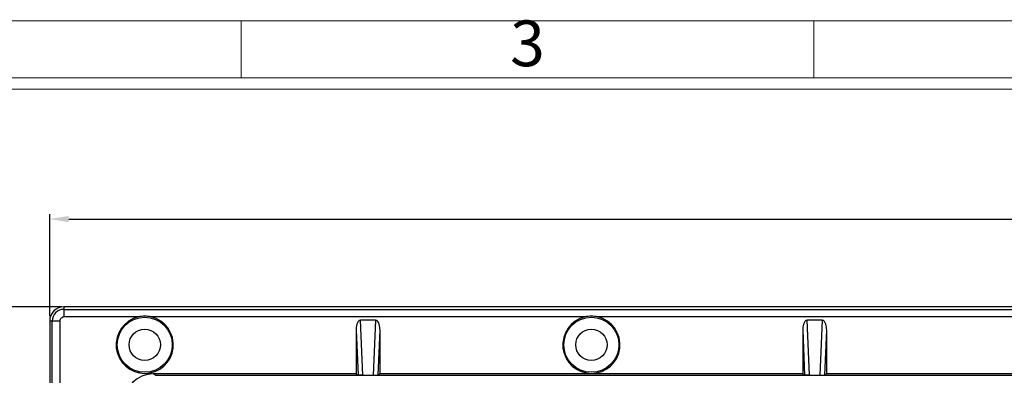
# Model space of a CAD drawing. Units: millimetres. Extents: x 4514 to 5020, y -818 to -458.
# Drawn here: x 4623 to 4727, y -504 to -466 of the extents above; entities that cross this region are included whole.
import ezdxf
from ezdxf.enums import TextEntityAlignment as Align

# ---------------------------------------------------------------- set-up
doc = ezdxf.new("R2010")
doc.units = ezdxf.units.MM
doc.layers.add('dim', color=82, linetype='Continuous', lineweight=9)
doc.styles.add('ISO Proportional', font='isocp', dxfattribs={"bigfont": 'hztxt.shx'})
doc.styles.get("Standard").update_dxf_attribs({"font": 'txt', "bigfont": 'gbcbig.shx'})
doc.dimstyles.get("Standard").update_dxf_attribs({"dimtxt": 4, "dimasz": 3.5, "dimexe": 0.18, "dimexo": 0.0625, "dimgap": 0.09, "dimtad": 0, "dimdsep": 46, "dimtxsty": 'Standard', "dimcen": 0.09, "dimclrd": 3, "dimclre": 4, "dimclrt": 6, "dimadec": 0, "dimazin": 0, "dimtp": 0.01, "dimtm": 0.01, "dimtfac": 1, "dimtmove": 0, "dimatfit": 3, "dimfxl": 1, "dimtolj": 1, "dimarcsym": 0})

# ---------------------------------------------------------------- blocks, each defined once
blk = doc.blocks.new('1')
for p, q in [((3614.6, -268.02), (3614.6, -259.59)), ((3698.91, -268.02), (3698.91, -259.59)), ((4120.45, -268.02), (3445.98, -268.02)), ((4120.45, -269.7), (3445.98, -269.7))]:
    blk.add_line(p, q)
blk.add_lwpolyline([(3437.55, -743.52), (4128.88, -743.52), (4128.88, -259.59), (3437.55, -259.59)], close=True)
at = {"style": 'ISO Proportional'}
blk.add_text('3', height=6.74, dxfattribs=at).set_placement((3656.75, -263.8), align=Align.MIDDLE)
blk = doc.blocks.new('*D83')
at = {"layer": 'Defpoints', "color": 0}
for p in [(4626.38, -487.16), (4626.38, -497.9), (4881.38, -497.9)]:
    blk.add_point(p, dxfattribs=at)
at = {"layer": 'dim', "color": 4, "lineweight": -2}
for p, q in [((4626.38, -497.4), (4626.38, -486.66)), ((4881.38, -497.4), (4881.38, -486.66))]:
    blk.add_line(p, q, dxfattribs=at)
at = {"layer": 'dim', "color": 3, "lineweight": -2}
for p, q in [((4628.38, -487.16), (4750.05, -487.16)), ((4879.38, -487.16), (4757.72, -487.16))]:
    blk.add_line(p, q, dxfattribs=at)
at = {"layer": 'dim', "color": 3}
for points in [[(4628.38, -486.83), (4628.38, -487.49), (4626.38, -487.16)], [(4879.38, -486.83), (4879.38, -487.49), (4881.38, -487.16)]]:
    blk.add_solid(points, dxfattribs=at)
at = {"layer": 'dim', "color": 6, "insert": (4753.88, -487.16), "char_height": 2.5, "attachment_point": 5}
blk.add_mtext('\\A1;255', dxfattribs=at)
blk = doc.blocks.new('*D84')
at = {"layer": 'Defpoints', "color": 0}
for p in [(4628.14, -496.4), (4619.06, -571.39), (4627.9, -571.39)]:
    blk.add_point(p, dxfattribs=at)
at = {"layer": 'dim', "color": 4, "lineweight": -2}
for p, q in [((4627.64, -496.4), (4618.56, -496.4)), ((4627.4, -571.39), (4618.56, -571.39))]:
    blk.add_line(p, q, dxfattribs=at)
at = {"layer": 'dim', "color": 3, "lineweight": -2}
for p, q in [((4619.06, -498.4), (4619.06, -531.31)), ((4619.06, -569.39), (4619.06, -536.48))]:
    blk.add_line(p, q, dxfattribs=at)
at = {"layer": 'dim', "color": 3}
for points in [[(4618.73, -498.4), (4619.4, -498.4), (4619.06, -496.4)], [(4618.73, -569.39), (4619.4, -569.39), (4619.06, -571.39)]]:
    blk.add_solid(points, dxfattribs=at)
at = {"layer": 'dim', "color": 6, "insert": (4619.06, -533.89), "char_height": 2.5, "attachment_point": 5, "rotation": 90}
blk.add_mtext('\\A1;75', dxfattribs=at)

msp = doc.modelspace()

# ---------------------------------------------------------------- linework, layer by layer
at = {"color": 7, "linetype": 'Continuous'}
for p, q in [((4627.877, -496.404), (4627.877, -497.472)), ((4879.888, -496.404), (4627.877, -496.404)), ((4627.877, -496.674), (4879.888, -496.674)), ((4626.383, -497.899), (4626.383, -569.891)), ((4627.451, -497.899), (4626.383, -497.899)), ((4626.652, -569.891), (4626.652, -497.899)), ((4627.451, -497.899), (4627.451, -533.217)), ((4635.705, -497.472), (4627.877, -497.472)), ((4682.705, -497.472), (4637.061, -497.472)), ((4659.337, -503.617), (4659.083, -497.819)), ((4660.683, -497.819), (4659.083, -497.819)), ((4660.683, -497.819), (4660.429, -503.617)), ((4729.705, -497.472), (4684.061, -497.472)), ((4706.337, -503.617), (4706.083, -497.819)), ((4707.683, -497.819), (4706.083, -497.819)), ((4707.683, -497.819), (4707.429, -503.617)), ((4658.62, -498.85), (4658.828, -503.589)), ((4658.62, -498.85), (4658.62, -503.465)), ((4660.938, -503.589), (4661.145, -498.85)), ((4661.145, -503.465), (4661.145, -498.85)), ((4705.62, -498.85), (4705.828, -503.589)), ((4705.62, -498.85), (4705.62, -503.465)), ((4707.938, -503.589), (4708.145, -498.85)), ((4708.145, -503.465), (4708.145, -498.85)), ((4637.521, -503.622), (4637.258, -503.465)), ((4658.62, -503.465), (4637.258, -503.465)), ((4658.62, -503.465), (4658.828, -503.589)), ((4661.145, -503.465), (4660.938, -503.589)), ((4705.62, -503.465), (4661.145, -503.465)), ((4705.62, -503.465), (4705.828, -503.589)), ((4708.145, -503.465), (4707.938, -503.589)), ((4752.62, -503.465), (4708.145, -503.465)), ((4637.521, -503.622), (4870.245, -503.622))]:
    msp.add_line(p, q, dxfattribs=at)
for centre, radius in [((4636.383, -500.404), 2.9), ((4683.383, -500.404), 2.9), ((4636.383, -500.404), 1.65), ((4683.383, -500.404), 1.65)]:
    msp.add_circle(centre, radius, dxfattribs=at)
for centre, radius, start, end in [((4627.875, -497.897), 1.492, 89.92554, 180.0749), ((4636.383, -500.404), 3.009, 103.01665, 76.98325), ((4636.383, -500.414), 3.019, 77.01943, 102.98055), ((4683.383, -500.404), 3.009, 103.01676, 76.98325), ((4683.383, -500.414), 3.019, 77.01943, 102.98055)]:
    msp.add_arc(centre, radius, start, end, dxfattribs=at)
msp.add_ellipse((4637.272, -506.469), major_axis=(2.587, -1.55), ratio=0.9948398, start_param=2.1127811, end_param=3.679016, dxfattribs=at)
for points, knots in [([(4627.877, -496.674), (4627.565, -496.674), (4626.912, -496.934), (4626.652, -497.586), (4626.652, -497.899)], [0, 0, 0, 0, 0.4999913, 1, 1, 1, 1]), ([(4627.877, -497.472), (4627.77, -497.479), (4627.548, -497.571), (4627.46, -497.791), (4627.451, -497.899)], [0, 0, 0, 0, 0.4999483, 1, 1, 1, 1]), ([(4659.083, -497.819), (4658.892, -497.819), (4658.703, -498.175), (4658.635, -498.541), (4658.62, -498.748), (4658.62, -498.85)], [0, 0, 0, 0, 0.4850728, 0.7424741, 1, 1, 1, 1]), ([(4661.145, -498.85), (4661.145, -498.748), (4661.131, -498.541), (4661.063, -498.175), (4660.874, -497.819), (4660.683, -497.819)], [0, 0, 0, 0, 0.2575259, 0.5149272, 1, 1, 1, 1]), ([(4706.083, -497.819), (4705.892, -497.819), (4705.703, -498.175), (4705.635, -498.541), (4705.62, -498.748), (4705.62, -498.85)], [0, 0, 0, 0, 0.4850728, 0.7424741, 1, 1, 1, 1]), ([(4708.145, -498.85), (4708.145, -498.748), (4708.131, -498.541), (4708.063, -498.175), (4707.874, -497.819), (4707.683, -497.819)], [0, 0, 0, 0, 0.2575259, 0.5149272, 1, 1, 1, 1]), ([(4659.337, -503.617), (4659.272, -503.617), (4659.154, -503.615), (4658.999, -503.611), (4658.896, -503.6), (4658.842, -503.597), (4658.828, -503.589)], [0, 0, 0, 0, 0.381702, 0.6946593, 0.9043876, 1, 1, 1, 1]), ([(4660.429, -503.617), (4660.494, -503.617), (4660.611, -503.615), (4660.767, -503.611), (4660.869, -503.6), (4660.924, -503.597), (4660.938, -503.589)], [0, 0, 0, 0, 0.3819497, 0.6924826, 0.9060087, 1, 1, 1, 1]), ([(4706.337, -503.617), (4706.272, -503.617), (4706.154, -503.615), (4705.999, -503.611), (4705.896, -503.6), (4705.842, -503.597), (4705.828, -503.589)], [0, 0, 0, 0, 0.381702, 0.6946593, 0.9043876, 1, 1, 1, 1]), ([(4707.429, -503.617), (4707.494, -503.617), (4707.611, -503.615), (4707.767, -503.611), (4707.869, -503.6), (4707.924, -503.597), (4707.938, -503.589)], [0, 0, 0, 0, 0.3819497, 0.6924826, 0.9060087, 1, 1, 1, 1])]:
    msp.add_open_spline(points, degree=3, knots=knots, dxfattribs=at)

# ---------------------------------------------------------------- block references
at = {"layer": 'dim', "color": 0, "xscale": 0.7146921600001406, "yscale": 0.7146921600001122, "zscale": 0.7146921599999999}
msp.add_blockref('1', (2063.211, -280.737), dxfattribs=at)

# ---------------------------------------------------------------- dimensions: what is measured, and where the dimension line sits
at = {"layer": 'dim'}
dim = msp.add_linear_dim(base=(4626.383, -487.159), p1=(4881.383, -497.899), p2=(4626.383, -497.899), dimstyle='Standard', override={"dimtxt": 2.5, "dimasz": 2, "dimexe": 0.49975, "dimexo": 0.49975, "dimgap": 0.49975}, dxfattribs=at)
dim.commit()
dim.dimension.update_dxf_attribs({"geometry": '*D83', "text_midpoint": (4753.883, -487.159)})
dim = msp.add_linear_dim(base=(4619.064, -571.385), p1=(4628.143, -496.404), p2=(4627.903, -571.385), angle=90, dimstyle='Standard', override={"dimtxt": 2.5, "dimasz": 2, "dimexe": 0.49975, "dimexo": 0.49975, "dimgap": 0.49975, "dimdec": 1}, dxfattribs=at)
dim.commit()
dim.dimension.update_dxf_attribs({"geometry": '*D84', "text_midpoint": (4619.064, -533.895)})

doc.saveas('drawing.dxf')
